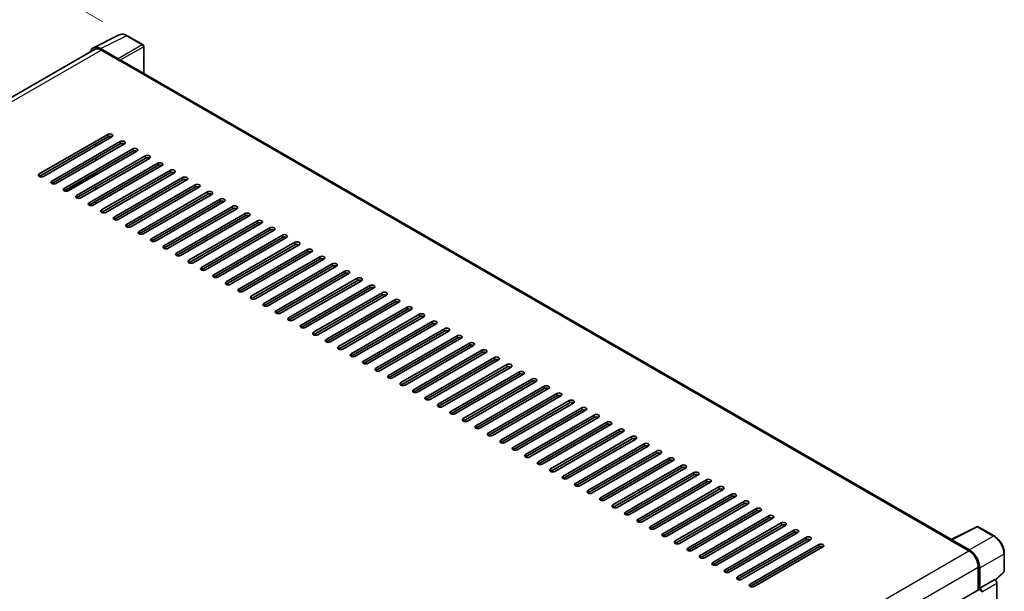
# Model space of a CAD drawing. Units: millimetres. Extents: x 2 to 12388, y -1 to 1545.
# Drawn here: x 575 to 758, y 345 to 451 of the extents above; entities that cross this region are included whole.
import ezdxf

# ---------------------------------------------------------------- set-up
doc = ezdxf.new("R2010")
doc.units = ezdxf.units.MM
for name, color, linetype, lineweight in [('Dimension (ISO)', 7, 'Continuous', 18), ('Visible (ISO)', 7, 'Continuous', 35), ('Visible Narrow (ISO)', 7, 'Continuous', 25)]:
    doc.layers.add(name, color=color, linetype=linetype, lineweight=lineweight)
doc.styles.add('Note Text (TK)', font='MS PGothic.ttf')
doc.dimstyles.new('Default - Method 1b (TK)', dxfattribs={"dimscale": 3, "dimtxt": 2.5, "dimasz": 2.5, "dimexe": 1, "dimexo": 1.5, "dimgap": 1, "dimtad": 1, "dimtoh": 1, "dimrnd": 1e-08, "dimdsep": 46, "dimtxsty": 'Note Text (TK)', "dimcen": 0.09, "dimdle": 5, "dimclrd": 100, "dimclre": 100, "dimclrt": 7, "dimadec": 1, "dimazin": 1, "dimtfac": 1, "dimtmove": 0, "dimatfit": 3, "dimfxl": 1, "dimtolj": 1, "dimlwd": -1, "dimlwe": -1, "dimarcsym": 0})

# ---------------------------------------------------------------- blocks, each defined once
blk = doc.blocks.new('*D26')
at = {"layer": 'Defpoints', "color": 0}
for p in [(595.08, 447.85), (419.68, 392.22), (459.98, 368.95)]:
    blk.add_point(p, dxfattribs=at)
at = {"layer": 'Dimension (ISO)', "color": 100}
for p, q in [((590.6, 450.44), (551.63, 472.94)), ((548.14, 467.42), (426.15, 396.01)), ((455.5, 371.54), (416.69, 393.95))]:
    blk.add_line(p, q, dxfattribs=at)
for points in [[(547.51, 468.5), (548.78, 466.34), (554.62, 471.21)], [(425.52, 397.09), (426.78, 394.93), (419.68, 392.22)]]:
    blk.add_solid(points, dxfattribs=at)
at = {"layer": 'Dimension (ISO)', "color": 7, "insert": (477.12, 433.67), "char_height": 7.5, "attachment_point": 4, "rotation": 30.344, "style": 'Note Text (TK)'}
blk.add_mtext('\\A1;{\\Q-29.656;\\W0.819;\\H0.816x; \\fＭＳ Ｐゴシック|b0|i0;\\H7.5000;350}', dxfattribs=at)

msp = doc.modelspace()

# ---------------------------------------------------------------- linework, layer by layer
at = {"layer": 'Visible (ISO)'}
for p, q in [((588.841, 445.6018), (593.6408, 447.9989)), ((598.0381, 446.1394), (595.0821, 447.846)), ((598.1745, 440.8649), (598.1745, 445.9032)), ((589.0259, 445.2831), (467.5971, 375.1761)), ((593.4353, 443.547), (590.1556, 445.4405)), ((590.2532, 445.1615), (593.7244, 443.1574)), ((593.628, 443.2131), (593.628, 443.2132)), ((748.0728, 354.321), (594.1335, 443.1979)), ((578.7788, 422.1697), (591.5067, 429.5182)), ((591.5067, 429.0728), (578.7788, 421.7244)), ((592.2781, 429.0728), (579.5502, 421.7244)), ((581.0929, 420.8336), (593.8209, 428.1821)), ((593.8209, 427.7367), (581.0929, 420.3883)), ((594.5923, 427.7367), (581.8643, 420.3883)), ((589.1925, 427.2914), (589.1925, 427.7367)), ((589.289, 427.347), (589.289, 427.7924)), ((583.4071, 419.4975), (596.135, 426.846)), ((596.135, 426.4007), (583.4071, 419.0522)), ((596.9064, 426.4007), (584.1785, 419.0522)), ((585.7213, 418.1615), (598.4492, 425.5099)), ((598.4492, 425.0646), (585.7213, 417.7161)), ((599.2206, 425.0646), (586.4927, 417.7161)), ((588.0354, 416.8254), (600.7634, 424.1738)), ((589.289, 424.6749), (589.289, 425.1202)), ((600.7634, 423.7285), (588.0354, 416.38)), ((601.5348, 423.7285), (588.8068, 416.38)), ((589.289, 422.0027), (589.289, 422.4481)), ((590.3496, 415.4893), (603.0775, 422.8378)), ((603.0775, 422.3924), (590.3496, 415.0439)), ((603.8489, 422.3924), (591.121, 415.0439)), ((592.6638, 414.1532), (605.3917, 421.5017)), ((605.3917, 421.0563), (592.6638, 413.7078)), ((606.1631, 421.0563), (593.4352, 413.7078)), ((589.289, 419.3305), (589.289, 419.7759)), ((594.9779, 412.8171), (607.7059, 420.1656)), ((607.7059, 419.7202), (594.9779, 412.3718)), ((608.4773, 419.7202), (595.7493, 412.3718)), ((597.2921, 411.481), (610.02, 418.8295)), ((610.02, 418.3841), (597.2921, 411.0357)), ((610.7914, 418.3841), (598.0635, 411.0357)), ((589.289, 416.6584), (589.289, 417.1037)), ((599.6063, 410.145), (612.3342, 417.4934)), ((612.3342, 417.0481), (599.6063, 409.6996)), ((613.1056, 417.0481), (600.3777, 409.6996)), ((601.9205, 408.8089), (614.6484, 416.1573)), ((614.6484, 415.712), (601.9205, 408.3635)), ((615.4198, 415.712), (602.6918, 408.3635)), ((604.2346, 407.4728), (616.9625, 414.8212)), ((616.9625, 414.3759), (604.2346, 407.0274)), ((617.7339, 414.3759), (605.006, 407.0274)), ((606.5488, 406.1367), (619.2767, 413.4852)), ((619.2767, 413.0398), (606.5488, 405.6913)), ((620.0481, 413.0398), (607.3202, 405.6913)), ((608.863, 404.8006), (621.5909, 412.1491)), ((621.5909, 411.7037), (608.863, 404.3552)), ((622.3623, 411.7037), (609.6343, 404.3552)), ((611.1771, 403.4645), (623.905, 410.813)), ((623.905, 410.3676), (611.1771, 403.0192)), ((624.6764, 410.3676), (611.9485, 403.0192)), ((613.4913, 402.1284), (626.2192, 409.4769)), ((626.2192, 409.0315), (613.4913, 401.6831)), ((626.9906, 409.0315), (614.2627, 401.6831)), ((615.8055, 400.7924), (628.5334, 408.1408)), ((628.5334, 407.6955), (615.8055, 400.347)), ((629.3048, 407.6955), (616.5768, 400.347)), ((618.1196, 399.4563), (630.8475, 406.8047)), ((630.8475, 406.3594), (618.1196, 399.0109)), ((631.6189, 406.3594), (618.891, 399.0109)), ((620.4338, 398.1202), (633.1617, 405.4687)), ((633.1617, 405.0233), (620.4338, 397.6748)), ((633.9331, 405.0233), (621.2052, 397.6748)), ((622.748, 396.7841), (635.4759, 404.1326)), ((635.4759, 403.6872), (622.748, 396.3387)), ((636.2473, 403.6872), (623.5193, 396.3387)), ((625.0621, 395.448), (637.79, 402.7965)), ((637.79, 402.3511), (625.0621, 395.0026)), ((638.5614, 402.3511), (625.8335, 395.0026)), ((627.3763, 394.1119), (640.1042, 401.4604)), ((640.1042, 401.015), (627.3763, 393.6666)), ((640.8756, 401.015), (628.1477, 393.6666)), ((629.6905, 392.7758), (642.4184, 400.1243)), ((642.4184, 399.6789), (629.6905, 392.3305)), ((643.1898, 399.6789), (630.4619, 392.3305)), ((632.0046, 391.4398), (644.7326, 398.7882)), ((644.7326, 398.3429), (632.0046, 390.9944)), ((645.5039, 398.3429), (632.776, 390.9944)), ((634.3188, 390.1037), (647.0467, 397.4521)), ((647.0467, 397.0068), (634.3188, 389.6583)), ((647.8181, 397.0068), (635.0902, 389.6583)), ((636.633, 388.7676), (649.3609, 396.1161)), ((649.3609, 395.6707), (636.633, 388.3222)), ((650.1323, 395.6707), (637.4044, 388.3222)), ((638.9471, 387.4315), (651.6751, 394.78)), ((651.6751, 394.3346), (638.9471, 386.9861)), ((652.4464, 394.3346), (639.7185, 386.9861)), ((641.2613, 386.0954), (653.9892, 393.4439)), ((653.9892, 392.9985), (641.2613, 385.6501)), ((654.7606, 392.9985), (642.0327, 385.6501)), ((643.5755, 384.7593), (656.3034, 392.1078)), ((656.3034, 391.6624), (643.5755, 384.314)), ((657.0748, 391.6624), (644.3469, 384.314)), ((645.8896, 383.4232), (658.6176, 390.7717)), ((658.6176, 390.3264), (645.8896, 382.9779)), ((659.3889, 390.3264), (646.661, 382.9779)), ((648.2038, 382.0872), (660.9317, 389.4356)), ((660.9317, 388.9903), (648.2038, 381.6418)), ((661.7031, 388.9903), (648.9752, 381.6418)), ((650.518, 380.7511), (663.2459, 388.0995)), ((663.2459, 387.6542), (650.518, 380.3057)), ((664.0173, 387.6542), (651.2894, 380.3057)), ((652.8321, 379.415), (665.5601, 386.7635)), ((665.5601, 386.3181), (652.8321, 378.9696)), ((666.3314, 386.3181), (653.6035, 378.9696)), ((655.1463, 378.0789), (667.8742, 385.4274)), ((667.8742, 384.982), (655.1463, 377.6335)), ((668.6456, 384.982), (655.9177, 377.6335)), ((657.4605, 376.7428), (670.1884, 384.0913)), ((670.1884, 383.6459), (657.4605, 376.2975)), ((670.9598, 383.6459), (658.2319, 376.2975)), ((659.7746, 375.4067), (672.5026, 382.7552)), ((672.5026, 382.3098), (659.7746, 374.9614)), ((673.274, 382.3098), (660.546, 374.9614)), ((662.0888, 374.0706), (674.8167, 381.4191)), ((674.8167, 380.9738), (662.0888, 373.6253)), ((675.5881, 380.9738), (662.8602, 373.6253)), ((664.403, 372.7346), (677.1309, 380.083)), ((677.1309, 379.6377), (664.403, 372.2892)), ((677.9023, 379.6377), (665.1744, 372.2892)), ((666.7171, 371.3985), (679.4451, 378.7469)), ((679.4451, 378.3016), (666.7171, 370.9531)), ((680.2165, 378.3016), (667.4885, 370.9531)), ((669.0313, 370.0624), (681.7592, 377.4109)), ((681.7592, 376.9655), (669.0313, 369.617)), ((682.5306, 376.9655), (669.8027, 369.617)), ((671.3455, 368.7263), (684.0734, 376.0748)), ((684.0734, 375.6294), (671.3455, 368.2809)), ((684.8448, 375.6294), (672.1169, 368.2809)), ((673.6596, 367.3902), (686.3876, 374.7387)), ((686.3876, 374.2933), (673.6596, 366.9449)), ((687.159, 374.2933), (674.431, 366.9449)), ((675.9738, 366.0541), (688.7017, 373.4026)), ((688.7017, 372.9572), (675.9738, 365.6088)), ((689.4731, 372.9572), (676.7452, 365.6088)), ((678.288, 364.718), (691.0159, 372.0665)), ((691.0159, 371.6212), (678.288, 364.2727)), ((691.7873, 371.6212), (679.0594, 364.2727)), ((680.6022, 363.382), (693.3301, 370.7304)), ((693.3301, 370.2851), (680.6022, 362.9366)), ((694.1015, 370.2851), (681.3735, 362.9366)), ((682.9163, 362.0459), (695.6442, 369.3943)), ((695.6442, 368.949), (682.9163, 361.6005)), ((696.4156, 368.949), (683.6877, 361.6005)), ((685.2305, 360.7098), (697.9584, 368.0583)), ((697.9584, 367.6129), (685.2305, 360.2644)), ((698.7298, 367.6129), (686.0019, 360.2644)), ((687.5447, 359.3737), (700.2726, 366.7222)), ((700.2726, 366.2768), (687.5447, 358.9283)), ((701.044, 366.2768), (688.316, 358.9283)), ((689.8588, 358.0376), (702.5867, 365.3861)), ((702.5867, 364.9407), (689.8588, 357.5923)), ((703.3581, 364.9407), (690.6302, 357.5923)), ((692.173, 356.7015), (704.9009, 364.05)), ((704.9009, 363.6046), (692.173, 356.2562)), ((705.6723, 363.6046), (692.9444, 356.2562)), ((694.4872, 355.3655), (707.2151, 362.7139)), ((707.2151, 362.2686), (694.4872, 354.9201)), ((707.9865, 362.2686), (695.2585, 354.9201)), ((696.8013, 354.0294), (709.5292, 361.3778)), ((709.5292, 360.9325), (696.8013, 353.584)), ((710.3006, 360.9325), (697.5727, 353.584)), ((699.1155, 352.6933), (711.8434, 360.0418)), ((711.8434, 359.5964), (699.1155, 352.2479)), ((712.6148, 359.5964), (699.8869, 352.2479)), ((701.4297, 351.3572), (714.1576, 358.7057)), ((714.1576, 358.2603), (701.4297, 350.9118)), ((714.929, 358.2603), (702.201, 350.9118)), ((703.7438, 350.0211), (716.4717, 357.3696)), ((716.4717, 356.9242), (703.7438, 349.5757)), ((717.2431, 356.9242), (704.5152, 349.5757)), ((747.9671, 354.2682), (752.7669, 356.6654)), ((755.9811, 354.9509), (753.0251, 356.6576)), ((706.058, 348.685), (718.7859, 356.0335)), ((718.7859, 355.5881), (706.058, 348.2397)), ((719.5573, 355.5881), (706.8294, 348.2397)), ((708.3722, 347.3489), (721.1001, 354.6974)), ((721.1001, 354.252), (708.3722, 346.9036)), ((721.8715, 354.252), (709.1436, 346.9036)), ((710.6863, 346.0129), (723.4143, 353.3613)), ((723.4143, 352.916), (710.6863, 345.5675)), ((724.1856, 352.916), (711.4577, 345.5675)), ((747.8094, 354.1964), (751.2807, 352.1922)), ((747.9059, 354.1408), (747.9059, 354.1407)), ((751.3783, 352.3586), (748.0986, 354.2521)), ((757.8521, 348.4083), (757.8521, 351.7104)), ((753.0163, 349.1861), (753.0163, 344.936)), ((753.3056, 345.2335), (753.3056, 349.0204)), ((756.2055, 346.765), (757.7646, 348.2082)), ((753.3056, 345.2335), (756.0973, 346.8453)), ((756.0975, 346.8451), (756.0973, 346.8453)), ((756.483, 261.5688), (756.483, 346.1775)), ((631.1768, 274.5919), (753.1692, 345.0243)), ((753.3058, 345.2333), (753.3056, 345.2335))]:
    msp.add_line(p, q, dxfattribs=at)
for centre, start, end in [((597.9018, 445.9032), 0, 60), ((752.8888, 356.4214), 60, 116.538708), ((757.5793, 348.4083), 312.789481, 0)]:
    msp.add_arc(centre, 0.2727, start, end, dxfattribs=at)
for centre, major_axis, ratio, start_param, end_param in [((590.1579, 443.211), (-1.3653, 2.3648), 0.5766475, 5.49839613, 6.80992005), ((590.2532, 443.1574), (-1.2273, 2.1257), 0.57735027, 5.49778714, 6.28318531), ((593.4351, 443.3243), (0.1364, -0.2362), 0.5780539, 0.78600715, 2.3555855), ((593.7244, 442.4893), (0.4091, 0.7086), 0.57735027, 0, 0.78539816), ((591.8924, 429.2955), (0.5455, 0), 0.57735027, 5.49778716, 8.63937978), ((591.8924, 428.8501), (-0.5455, 0), 0.57735027, 3.92699082, 5.49778713), ((594.2066, 427.9594), (0.5455, 0), 0.57735027, 5.49778716, 8.63937978), ((594.2066, 427.5141), (-0.5455, 0), 0.57735027, 3.92699082, 5.49778713), ((596.5207, 426.6233), (0.5455, 0), 0.57735027, 5.49778716, 8.63937978), ((596.5207, 426.178), (-0.5455, 0), 0.57735027, 3.92699082, 5.49778713), ((598.8349, 425.2873), (0.5455, 0), 0.57735027, 5.49778716, 8.63937978), ((598.8349, 424.8419), (-0.5455, 0), 0.57735027, 3.92699082, 5.49778713), ((601.1491, 423.9512), (0.5455, 0), 0.57735027, 5.49778716, 8.63937978), ((579.1645, 421.947), (-0.5455, 0), 0.57735027, 5.49778716, 8.63937978), ((601.1491, 423.5058), (-0.5455, 0), 0.57735027, 3.92699082, 5.49778713), ((603.4632, 422.6151), (0.5455, 0), 0.57735027, 5.49778716, 8.63937978), ((603.4632, 422.1697), (-0.5455, 0), 0.57735027, 3.92699082, 5.49778713), ((581.4786, 420.611), (-0.5455, 0), 0.57735027, 5.49778716, 8.63937978), ((605.7774, 421.279), (0.5455, 0), 0.57735027, 5.49778716, 8.63937978), ((605.7774, 420.8336), (-0.5455, 0), 0.57735027, 3.92699082, 5.49778713), ((608.0916, 419.9429), (0.5455, 0), 0.57735027, 5.49778716, 8.63937978), ((583.7928, 419.2749), (-0.5455, 0), 0.57735027, 5.49778716, 8.63937978), ((608.0916, 419.4975), (-0.5455, 0), 0.57735027, 3.92699082, 5.49778713), ((610.4057, 418.6068), (0.5455, 0), 0.57735027, 5.49778716, 8.63937978), ((610.4057, 418.1615), (-0.5455, 0), 0.57735027, 3.92699082, 5.49778713), ((586.107, 417.9388), (-0.5455, 0), 0.57735027, 5.49778716, 8.63937978), ((588.4211, 416.6027), (-0.5455, 0), 0.57735027, 5.49778716, 8.63937978), ((612.7199, 417.2707), (0.5455, 0), 0.57735027, 5.49778716, 8.63937978), ((612.7199, 416.8254), (-0.5455, 0), 0.57735027, 3.92699082, 5.49778713), ((590.7353, 415.2666), (-0.5455, 0), 0.57735027, 5.49778716, 8.63937978), ((615.0341, 415.9347), (0.5455, 0), 0.57735027, 5.49778716, 8.63937978), ((615.0341, 415.4893), (-0.5455, 0), 0.57735027, 3.92699082, 5.49778713), ((617.3482, 414.5986), (0.5455, 0), 0.57735027, 5.49778716, 8.63937978), ((593.0495, 413.9305), (-0.5455, 0), 0.57735027, 5.49778716, 8.63937978), ((617.3482, 414.1532), (-0.5455, 0), 0.57735027, 3.92699082, 5.49778713), ((619.6624, 413.2625), (0.5455, 0), 0.57735027, 5.49778716, 8.63937978), ((619.6624, 412.8171), (-0.5455, 0), 0.57735027, 3.92699082, 5.49778713), ((595.3636, 412.5944), (-0.5455, 0), 0.57735027, 5.49778716, 8.63937978), ((597.6778, 411.2584), (-0.5455, 0), 0.57735027, 5.49778716, 8.63937978), ((621.9766, 411.9264), (0.5455, 0), 0.57735027, 5.49778716, 8.63937978), ((621.9766, 411.481), (-0.5455, 0), 0.57735027, 3.92699082, 5.49778713), ((599.992, 409.9223), (-0.5455, 0), 0.57735027, 5.49778716, 8.63937978), ((624.2907, 410.5903), (0.5455, 0), 0.57735027, 5.49778716, 8.63937978), ((624.2907, 410.145), (-0.5455, 0), 0.57735027, 3.92699082, 5.49778713), ((626.6049, 409.2542), (0.5455, 0), 0.57735027, 5.49778716, 8.63937978), ((602.3061, 408.5862), (-0.5455, 0), 0.57735027, 5.49778716, 8.63937978), ((604.6203, 407.2501), (-0.5455, 0), 0.57735027, 5.49778716, 8.63937978), ((626.6049, 408.8089), (-0.5455, 0), 0.57735027, 3.92699082, 5.49778713), ((628.9191, 407.9181), (0.5455, 0), 0.57735027, 5.49778716, 8.63937978), ((628.9191, 407.4728), (-0.5455, 0), 0.57735027, 3.92699082, 5.49778713), ((606.9345, 405.914), (-0.5455, 0), 0.57735027, 5.49778716, 8.63937978), ((631.2332, 406.5821), (0.5455, 0), 0.57735027, 5.49778716, 8.63937978), ((631.2332, 406.1367), (-0.5455, 0), 0.57735027, 3.92699082, 5.49778713), ((633.5474, 405.246), (0.5455, 0), 0.57735027, 5.49778716, 8.63937978), ((609.2486, 404.5779), (-0.5455, 0), 0.57735027, 5.49778716, 8.63937978), ((633.5474, 404.8006), (-0.5455, 0), 0.57735027, 3.92699082, 5.49778713), ((635.8616, 403.9099), (0.5455, 0), 0.57735027, 5.49778716, 8.63937978), ((635.8616, 403.4645), (-0.5455, 0), 0.57735027, 3.92699082, 5.49778713), ((611.5628, 403.2418), (-0.5455, 0), 0.57735027, 5.49778716, 8.63937978), ((613.877, 401.9058), (-0.5455, 0), 0.57735027, 5.49778716, 8.63937978), ((638.1757, 402.5738), (0.5455, 0), 0.57735027, 5.49778716, 8.63937978), ((638.1757, 402.1284), (-0.5455, 0), 0.57735027, 3.92699082, 5.49778713), ((616.1912, 400.5697), (-0.5455, 0), 0.57735027, 5.49778716, 8.63937978), ((640.4899, 401.2377), (0.5455, 0), 0.57735027, 5.49778716, 8.63937978), ((640.4899, 400.7924), (-0.5455, 0), 0.57735027, 3.92699082, 5.49778713), ((642.8041, 399.9016), (0.5455, 0), 0.57735027, 5.49778716, 8.63937978), ((618.5053, 399.2336), (-0.5455, 0), 0.57735027, 5.49778716, 8.63937978), ((642.8041, 399.4563), (-0.5455, 0), 0.57735027, 3.92699082, 5.49778713), ((645.1182, 398.5655), (0.5455, 0), 0.57735027, 5.49778716, 8.63937978), ((645.1182, 398.1202), (-0.5455, 0), 0.57735027, 3.92699082, 5.49778713), ((620.8195, 397.8975), (-0.5455, 0), 0.57735027, 5.49778716, 8.63937978), ((623.1337, 396.5614), (-0.5455, 0), 0.57735027, 5.49778716, 8.63937978), ((647.4324, 397.2295), (0.5455, 0), 0.57735027, 5.49778716, 8.63937978), ((647.4324, 396.7841), (-0.5455, 0), 0.57735027, 3.92699082, 5.49778713), ((625.4478, 395.2253), (-0.5455, 0), 0.57735027, 5.49778716, 8.63937978), ((649.7466, 395.8934), (0.5455, 0), 0.57735027, 5.49778716, 8.63937978), ((649.7466, 395.448), (-0.5455, 0), 0.57735027, 3.92699082, 5.49778713), ((652.0607, 394.5573), (0.5455, 0), 0.57735027, 5.49778716, 8.63937978), ((627.762, 393.8892), (-0.5455, 0), 0.57735027, 5.49778716, 8.63937978), ((652.0607, 394.1119), (-0.5455, 0), 0.57735027, 3.92699082, 5.49778713), ((654.3749, 393.2212), (0.5455, 0), 0.57735027, 5.49778716, 8.63937978), ((654.3749, 392.7758), (-0.5455, 0), 0.57735027, 3.92699082, 5.49778713), ((630.0762, 392.5532), (-0.5455, 0), 0.57735027, 5.49778716, 8.63937978), ((632.3903, 391.2171), (-0.5455, 0), 0.57735027, 5.49778716, 8.63937978), ((656.6891, 391.8851), (0.5455, 0), 0.57735027, 5.49778716, 8.63937978), ((656.6891, 391.4398), (-0.5455, 0), 0.57735027, 3.92699082, 5.49778713), ((634.7045, 389.881), (-0.5455, 0), 0.57735027, 5.49778716, 8.63937978), ((659.0033, 390.549), (0.5455, 0), 0.57735027, 5.49778716, 8.63937978), ((659.0033, 390.1037), (-0.5455, 0), 0.57735027, 3.92699082, 5.49778713), ((661.3174, 389.2129), (0.5455, 0), 0.57735027, 5.49778715, 8.63937978), ((637.0187, 388.5449), (-0.5455, 0), 0.57735027, 5.49778716, 8.63937978), ((639.3328, 387.2088), (-0.5455, 0), 0.57735027, 5.49778716, 8.63937978), ((661.3174, 388.7676), (-0.5455, 0), 0.57735027, 3.92699082, 5.49778713), ((663.6316, 387.8769), (0.5455, 0), 0.57735027, 5.49778716, 8.63937978), ((663.6316, 387.4315), (-0.5455, 0), 0.57735027, 3.92699082, 5.49778713), ((641.647, 385.8727), (-0.5455, 0), 0.57735027, 5.49778716, 8.63937978), ((665.9458, 386.5408), (0.5455, 0), 0.57735027, 5.49778716, 8.63937978), ((665.9458, 386.0954), (-0.5455, 0), 0.57735027, 3.92699082, 5.49778713), ((668.2599, 385.2047), (0.5455, 0), 0.57735027, 5.49778716, 8.63937978), ((643.9612, 384.5366), (-0.5455, 0), 0.57735027, 5.49778716, 8.63937978), ((668.2599, 384.7593), (-0.5455, 0), 0.57735027, 3.92699082, 5.49778713), ((670.5741, 383.8686), (0.5455, 0), 0.57735027, 5.49778716, 8.63937978), ((670.5741, 383.4232), (-0.5455, 0), 0.57735027, 3.92699082, 5.49778713), ((646.2753, 383.2006), (-0.5455, 0), 0.57735027, 5.49778716, 8.63937978), ((648.5895, 381.8645), (-0.5455, 0), 0.57735027, 5.49778716, 8.63937978), ((672.8883, 382.5325), (0.5455, 0), 0.57735027, 5.49778716, 8.63937978), ((672.8883, 382.0872), (-0.5455, 0), 0.57735027, 3.92699082, 5.49778713), ((650.9037, 380.5284), (-0.5455, 0), 0.57735027, 5.49778716, 8.63937978), ((675.2024, 381.1964), (0.5455, 0), 0.57735027, 5.49778716, 8.63937978), ((675.2024, 380.7511), (-0.5455, 0), 0.57735027, 3.92699082, 5.49778713), ((677.5166, 379.8603), (0.5455, 0), 0.57735027, 5.49778716, 8.63937978), ((653.2178, 379.1923), (-0.5455, 0), 0.57735027, 5.49778716, 8.63937978), ((677.5166, 379.415), (-0.5455, 0), 0.57735027, 3.92699082, 5.49778713), ((679.8308, 378.5243), (0.5455, 0), 0.57735027, 5.49778716, 8.63937978), ((679.8308, 378.0789), (-0.5455, 0), 0.57735027, 3.92699082, 5.49778713), ((655.532, 377.8562), (-0.5455, 0), 0.57735027, 5.49778716, 8.63937978), ((657.8462, 376.5201), (-0.5455, 0), 0.57735027, 5.49778716, 8.63937978), ((682.1449, 377.1882), (0.5455, 0), 0.57735027, 5.49778716, 8.63937978), ((682.1449, 376.7428), (-0.5455, 0), 0.57735027, 3.92699082, 5.49778713), ((660.1603, 375.1841), (-0.5455, 0), 0.57735027, 5.49778716, 8.63937978), ((684.4591, 375.8521), (0.5455, 0), 0.57735027, 5.49778716, 8.63937978), ((684.4591, 375.4067), (-0.5455, 0), 0.57735027, 3.92699082, 5.49778713), ((686.7733, 374.516), (0.5455, 0), 0.57735027, 5.49778716, 8.63937978), ((662.4745, 373.848), (-0.5455, 0), 0.57735027, 5.49778716, 8.63937978), ((664.7887, 372.5119), (-0.5455, 0), 0.57735027, 5.49778716, 8.63937978), ((686.7733, 374.0706), (-0.5455, 0), 0.57735027, 3.92699082, 5.49778713), ((689.0874, 373.1799), (0.5455, 0), 0.57735027, 5.49778716, 8.63937978), ((689.0874, 372.7346), (-0.5455, 0), 0.57735027, 3.92699082, 5.49778713), ((667.1028, 371.1758), (-0.5455, 0), 0.57735027, 5.49778716, 8.63937978), ((691.4016, 371.8438), (0.5455, 0), 0.57735027, 5.49778716, 8.63937978), ((691.4016, 371.3985), (-0.5455, 0), 0.57735027, 3.92699082, 5.49778713), ((669.417, 369.8397), (-0.5455, 0), 0.57735027, 5.49778716, 8.63937978), ((693.7158, 370.5078), (0.5455, 0), 0.57735027, 5.49778716, 8.63937978), ((693.7158, 370.0624), (-0.5455, 0), 0.57735027, 3.92699082, 5.49778713), ((696.0299, 369.1717), (0.5455, 0), 0.57735027, 5.49778716, 8.63937978), ((696.0299, 368.7263), (-0.5455, 0), 0.57735027, 3.92699082, 5.49778713), ((671.7312, 368.5036), (-0.5455, 0), 0.57735027, 5.49778716, 8.63937978), ((674.0453, 367.1675), (-0.5455, 0), 0.57735027, 5.49778716, 8.63937978), ((698.3441, 367.8356), (0.5455, 0), 0.57735027, 5.49778716, 8.63937978), ((698.3441, 367.3902), (-0.5455, 0), 0.57735027, 3.92699082, 5.49778713), ((676.3595, 365.8315), (-0.5455, 0), 0.57735027, 5.49778716, 8.63937978), ((700.6583, 366.4995), (0.5455, 0), 0.57735027, 5.49778716, 8.63937978), ((700.6583, 366.0541), (-0.5455, 0), 0.57735027, 3.92699082, 5.49778713), ((702.9724, 365.1634), (0.5455, 0), 0.57735027, 5.49778716, 8.63937978), ((678.6737, 364.4954), (-0.5455, 0), 0.57735027, 5.49778716, 8.63937978), ((702.9724, 364.718), (-0.5455, 0), 0.57735027, 3.92699082, 5.49778713), ((705.2866, 363.8273), (0.5455, 0), 0.57735027, 5.49778716, 8.63937978), ((705.2866, 363.382), (-0.5455, 0), 0.57735027, 3.92699082, 5.49778713), ((680.9878, 363.1593), (-0.5455, 0), 0.57735027, 5.49778716, 8.63937978), ((683.302, 361.8232), (-0.5455, 0), 0.57735027, 5.49778716, 8.63937978), ((707.6008, 362.4912), (0.5455, 0), 0.57735027, 5.49778716, 8.63937978), ((707.6008, 362.0459), (-0.5455, 0), 0.57735027, 3.92699082, 5.49778713), ((685.6162, 360.4871), (-0.5455, 0), 0.57735027, 5.49778716, 8.63937978), ((709.9149, 361.1552), (0.5455, 0), 0.57735027, 5.49778716, 8.63937978), ((709.9149, 360.7098), (-0.5455, 0), 0.57735027, 3.92699082, 5.49778713), ((712.2291, 359.8191), (0.5455, 0), 0.57735027, 5.49778716, 8.63937978), ((687.9303, 359.151), (-0.5455, 0), 0.57735027, 5.49778716, 8.63937978), ((712.2291, 359.3737), (-0.5455, 0), 0.57735027, 3.92699082, 5.49778713), ((714.5433, 358.483), (0.5455, 0), 0.57735027, 5.49778716, 8.63937978), ((714.5433, 358.0376), (-0.5455, 0), 0.57735027, 3.92699082, 5.49778713), ((690.2445, 357.8149), (-0.5455, 0), 0.57735027, 5.49778716, 8.63937978), ((692.5587, 356.4789), (-0.5455, 0), 0.57735027, 5.49778716, 8.63937978), ((716.8574, 357.1469), (0.5455, 0), 0.57735027, 5.49778716, 8.63937978), ((716.8574, 356.7015), (-0.5455, 0), 0.57735027, 3.92699082, 5.49778713), ((694.8729, 355.1428), (-0.5455, 0), 0.57735027, 5.49778716, 8.63937978), ((719.1716, 355.8108), (0.5455, 0), 0.57735027, 5.49778716, 8.63937978), ((719.1716, 355.3655), (-0.5455, 0), 0.57735027, 3.92699082, 5.49778713), ((721.4858, 354.4747), (0.5455, 0), 0.57735027, 5.49778716, 8.63937978), ((697.187, 353.8067), (-0.5455, 0), 0.57735027, 5.49778716, 8.63937978), ((699.5012, 352.4706), (-0.5455, 0), 0.57735027, 5.49778716, 8.63937978), ((721.4858, 354.0294), (-0.5455, 0), 0.57735027, 3.92699082, 5.49778713), ((723.7999, 353.1386), (0.5455, 0), 0.57735027, 5.49778716, 8.63937978), ((723.7999, 352.6933), (-0.5455, 0), 0.57735027, 3.92699082, 5.49778713), ((747.8094, 353.5283), (0.4091, 0.7086), 0.57735027, 0.53865784, 0.78539816), ((748.0988, 354.0292), (-0.1365, 0.2365), 0.5766475, 5.49839613, 7.06797448), ((701.8154, 351.1345), (-0.5455, 0), 0.57735027, 5.49778716, 8.63937978), ((751.2807, 350.1881), (1.2273, -2.1257), 0.57735027, 0.78539816, 2.35619449), ((751.3759, 350.1318), (1.3636, -2.3619), 0.5780539, 0.78600715, 2.3555855), ((704.1295, 349.7984), (-0.5455, 0), 0.57735027, 5.49778716, 8.63937978), ((706.4437, 348.4623), (-0.5455, 0), 0.57735027, 5.49778716, 8.63937978), ((708.7579, 347.1263), (-0.5455, 0), 0.57735027, 5.49778716, 8.63937978), ((711.072, 345.7902), (-0.5455, 0), 0.57735027, 5.49778716, 8.63937978), ((756.097, 346.3998), (-0.2727, 0.4724), 0.5780539, 3.9275998, 5.49717816), ((753.3056, 344.7881), (-0.1364, 0.2362), 0.57735027, 3.92699082, 6.28318531), ((753.3053, 344.788), (0.2727, -0.4724), 0.5780539, 0.78600715, 2.3555855)]:
    msp.add_ellipse(centre, major_axis=major_axis, ratio=ratio, start_param=start_param, end_param=end_param, dxfattribs=at)
for points, knots in [([(595.0821, 447.846), (594.9851, 447.902), (594.8869, 447.9503), (594.6895, 448.0298), (594.5903, 448.0611), (594.3923, 448.1046), (594.2935, 448.117), (594.0984, 448.1208), (594.002, 448.1121), (593.8155, 448.0724), (593.7254, 448.0412), (593.6408, 447.9989)], [-0.784789176, -0.784789176, -0.784789176, -0.784789176, -0.634804167, -0.634804167, -0.484819157, -0.484819157, -0.334834148, -0.334834148, -0.184849139, -0.184849139, -0.03486413, -0.03486413, -0.03486413, -0.03486413]), ([(757.8521, 351.7104), (757.8521, 351.8277), (757.8441, 351.9481), (757.813, 352.193), (757.7898, 352.3174), (757.7292, 352.5679), (757.6918, 352.6939), (757.6035, 352.945), (757.5527, 353.0701), (757.4389, 353.3166), (757.3759, 353.4381), (757.2393, 353.6748), (757.1656, 353.79), (757.0089, 354.0118), (756.926, 354.1184), (756.7527, 354.3204), (756.6623, 354.4158), (756.4757, 354.5936), (756.3795, 354.6758), (756.183, 354.8252), (756.0827, 354.8923), (755.9811, 354.9509)], [-0.78478918, -0.78478918, -0.78478918, -0.78478918, -0.62783134, -0.62783134, -0.47087351, -0.47087351, -0.31391567, -0.31391567, -0.15695784, -0.15695784, 0, 0, 0.15695784, 0.15695784, 0.31391567, 0.31391567, 0.47087351, 0.47087351, 0.62783134, 0.62783134, 0.78478918, 0.78478918, 0.78478918, 0.78478918])]:
    msp.add_open_spline(points, degree=3, knots=knots, dxfattribs=at)
at = {"layer": 'Visible Narrow (ISO)'}
for p, q in [((590.1556, 445.4405), (594.9525, 447.8363)), ((594.9525, 447.8363), (597.9085, 446.1296)), ((597.9085, 446.1296), (593.4353, 443.547)), ((593.628, 443.2132), (598.1012, 445.7958)), ((598.1012, 445.7958), (598.1012, 440.9072)), ((468.3172, 374.7617), (590.2532, 445.1615)), ((593.7244, 443.1574), (747.8094, 354.1964)), ((591.5067, 429.5182), (591.5067, 429.0728)), ((593.8209, 428.1821), (593.8209, 427.7367)), ((596.135, 426.846), (596.135, 426.4007)), ((598.4492, 425.5099), (598.4492, 425.0646)), ((600.7634, 424.1738), (600.7634, 423.7285)), ((578.7788, 422.1697), (578.7788, 421.7244)), ((583.5158, 419.0036), (589.289, 422.3367)), ((603.0775, 422.8378), (603.0775, 422.3924)), ((581.0929, 420.8336), (581.0929, 420.3883)), ((605.3917, 421.5017), (605.3917, 421.0563)), ((583.4071, 419.4975), (583.4071, 419.0522)), ((607.7059, 420.1656), (607.7059, 419.7202)), ((610.02, 418.8295), (610.02, 418.3841)), ((585.7213, 418.1615), (585.7213, 417.7161)), ((588.0354, 416.8254), (588.0354, 416.38)), ((612.3342, 417.4934), (612.3342, 417.0481)), ((590.3496, 415.4893), (590.3496, 415.0439)), ((614.6484, 416.1573), (614.6484, 415.712)), ((616.9625, 414.8212), (616.9625, 414.3759)), ((592.6638, 414.1532), (592.6638, 413.7078)), ((619.2767, 413.4852), (619.2767, 413.0398)), ((594.9779, 412.8171), (594.9779, 412.3718)), ((597.2921, 411.481), (597.2921, 411.0357)), ((621.5909, 412.1491), (621.5909, 411.7037)), ((599.6063, 410.145), (599.6063, 409.6996)), ((623.905, 410.813), (623.905, 410.3676)), ((626.2192, 409.4769), (626.2192, 409.0315)), ((601.9205, 408.8089), (601.9205, 408.3635)), ((604.2346, 407.4728), (604.2346, 407.0274)), ((628.5334, 408.1408), (628.5334, 407.6955)), ((606.5488, 406.1367), (606.5488, 405.6913)), ((630.8475, 406.8047), (630.8475, 406.3594)), ((608.863, 404.8006), (608.863, 404.3552)), ((633.1617, 405.4687), (633.1617, 405.0233)), ((635.4759, 404.1326), (635.4759, 403.6872)), ((611.1771, 403.4645), (611.1771, 403.0192)), ((613.4913, 402.1284), (613.4913, 401.6831)), ((637.79, 402.7965), (637.79, 402.3511)), ((615.8055, 400.7924), (615.8055, 400.347)), ((640.1042, 401.4604), (640.1042, 401.015)), ((642.4184, 400.1243), (642.4184, 399.6789)), ((618.1196, 399.4563), (618.1196, 399.0109)), ((644.7326, 398.7882), (644.7326, 398.3429)), ((620.4338, 398.1202), (620.4338, 397.6748)), ((622.748, 396.7841), (622.748, 396.3387)), ((647.0467, 397.4521), (647.0467, 397.0068)), ((625.0621, 395.448), (625.0621, 395.0026)), ((649.3609, 396.1161), (649.3609, 395.6707)), ((651.6751, 394.78), (651.6751, 394.3346)), ((627.3763, 394.1119), (627.3763, 393.6666)), ((653.9892, 393.4439), (653.9892, 392.9985)), ((629.6905, 392.7758), (629.6905, 392.3305)), ((632.0046, 391.4398), (632.0046, 390.9944)), ((656.3034, 392.1078), (656.3034, 391.6624)), ((634.3188, 390.1037), (634.3188, 389.6583)), ((658.6176, 390.7717), (658.6176, 390.3264)), ((660.9317, 389.4356), (660.9317, 388.9903)), ((636.633, 388.7676), (636.633, 388.3222)), ((638.9471, 387.4315), (638.9471, 386.9861)), ((663.2459, 388.0995), (663.2459, 387.6542)), ((641.2613, 386.0954), (641.2613, 385.6501)), ((665.5601, 386.7635), (665.5601, 386.3181)), ((643.5755, 384.7593), (643.5755, 384.314)), ((667.8742, 385.4274), (667.8742, 384.982)), ((670.1884, 384.0913), (670.1884, 383.6459)), ((645.8896, 383.4232), (645.8896, 382.9779)), ((648.2038, 382.0872), (648.2038, 381.6418)), ((672.5026, 382.7552), (672.5026, 382.3098)), ((650.518, 380.7511), (650.518, 380.3057)), ((674.8167, 381.4191), (674.8167, 380.9738)), ((677.1309, 380.083), (677.1309, 379.6377)), ((652.8321, 379.415), (652.8321, 378.9696)), ((679.4451, 378.7469), (679.4451, 378.3016)), ((655.1463, 378.0789), (655.1463, 377.6335)), ((657.4605, 376.7428), (657.4605, 376.2975)), ((681.7592, 377.4109), (681.7592, 376.9655)), ((659.7746, 375.4067), (659.7746, 374.9614)), ((684.0734, 376.0748), (684.0734, 375.6294)), ((686.3876, 374.7387), (686.3876, 374.2933)), ((662.0888, 374.0706), (662.0888, 373.6253)), ((664.403, 372.7346), (664.403, 372.2892)), ((688.7017, 373.4026), (688.7017, 372.9572)), ((666.7171, 371.3985), (666.7171, 370.9531)), ((691.0159, 372.0665), (691.0159, 371.6212)), ((669.0313, 370.0624), (669.0313, 369.617)), ((693.3301, 370.7304), (693.3301, 370.2851)), ((695.6442, 369.3943), (695.6442, 368.949)), ((671.3455, 368.7263), (671.3455, 368.2809)), ((673.6596, 367.3902), (673.6596, 366.9449)), ((697.9584, 368.0583), (697.9584, 367.6129)), ((675.9738, 366.0541), (675.9738, 365.6088)), ((700.2726, 366.7222), (700.2726, 366.2768)), ((678.288, 364.718), (678.288, 364.2727)), ((702.5867, 365.3861), (702.5867, 364.9407)), ((704.9009, 364.05), (704.9009, 363.6046)), ((680.6022, 363.382), (680.6022, 362.9366)), ((682.9163, 362.0459), (682.9163, 361.6005)), ((707.2151, 362.7139), (707.2151, 362.2686)), ((685.2305, 360.7098), (685.2305, 360.2644)), ((709.5292, 361.3778), (709.5292, 360.9325)), ((711.8434, 360.0418), (711.8434, 359.5964)), ((687.5447, 359.3737), (687.5447, 358.9283)), ((714.1576, 358.7057), (714.1576, 358.2603)), ((689.8588, 358.0376), (689.8588, 357.5923)), ((692.173, 356.7015), (692.173, 356.2562)), ((716.4717, 357.3696), (716.4717, 356.9242)), ((748.0986, 354.2521), (752.8955, 356.6478)), ((752.8955, 356.6478), (755.8515, 354.9412)), ((694.4872, 355.3655), (694.4872, 354.9201)), ((718.7859, 356.0335), (718.7859, 355.5881)), ((721.1001, 354.6974), (721.1001, 354.252)), ((755.8515, 354.9412), (751.3783, 352.3586)), ((696.8013, 354.0294), (696.8013, 353.584)), ((699.1155, 352.6933), (699.1155, 352.2479)), ((723.4143, 353.3613), (723.4143, 352.916)), ((629.3069, 281.7707), (751.2807, 352.1922)), ((701.4297, 351.3572), (701.4297, 350.9118)), ((753.3056, 349.0204), (757.7788, 351.603)), ((757.7788, 351.603), (757.7788, 348.3009)), ((631.1042, 278.8001), (753.0163, 349.1861)), ((703.7438, 350.0211), (703.7438, 349.5757)), ((706.058, 348.685), (706.058, 348.2397)), ((708.3722, 347.3489), (708.3722, 346.9036)), ((757.7788, 348.3009), (756.1604, 346.8029)), ((710.6863, 346.0129), (710.6863, 345.5675)), ((756.0975, 346.8451), (753.3058, 345.2333)), ((753.6913, 344.5657), (756.483, 346.1775))]:
    msp.add_line(p, q, dxfattribs=at)
for centre, major_axis, ratio, start_param, end_param in [((594.9479, 445.6033), (-1.3507, 2.3724), 0.57677384, 5.50187364, 6.25179868), ((594.9458, 447.6098), (0.1364, 0.2362), 0.57735027, 0, 0.75049158), ((597.9018, 445.9032), (0.1364, 0.2362), 0.57735027, 0, 0.75049158), ((597.9018, 445.9032), (0.1364, -0.2362), 0.61692145, 0.78600715, 2.3555855), ((597.9018, 445.9032), (0.2727, 0), 0.57735027, 5.53269373, 6.28318531), ((752.8888, 356.4214), (-0.1219, 0.244), 0.5766475, 5.53326026, 6.28318531), ((752.8888, 356.4214), (0.1364, 0.2362), 0.57735027, 0, 0.75049158), ((755.8448, 354.7148), (0.1364, 0.2362), 0.57735027, 0, 0.75049158), ((755.8426, 352.7106), (1.3636, -2.3619), 0.58194065, 0.78600715, 2.3555855), ((757.5793, 351.7104), (0.2727, 0), 0.57735027, 5.53269373, 6.28318531), ((757.5793, 348.4083), (0.1853, -0.2001), 0.43528024, 0, 0.66685618), ((757.5793, 348.4083), (0.2727, 0), 0.57735027, 5.53269373, 6.28318531)]:
    msp.add_ellipse(centre, major_axis=major_axis, ratio=ratio, start_param=start_param, end_param=end_param, dxfattribs=at)

# ---------------------------------------------------------------- dimensions: what is measured, and where the dimension line sits
at = {"layer": 'Dimension (ISO)', "color": 100}
dim = msp.add_linear_dim(base=(419.6797, 392.2191), p1=(595.0821, 447.846), p2=(459.9848, 368.949), angle=30.344041, text='{\\Q-29.656;\\W0.819;\\H0.816x; \\fＭＳ Ｐゴシック|b0|i0;\\H7.5000;350}', dimstyle='Default - Method 1b (TK)', override={"dimgap": 1, "dimtoh": 0, "dimdec": 2, "dimlfac": 2.236282, "dimtol": 0, "dimlim": 0, "dimtp": 0, "dimtm": 0, "dimtdec": 2, "dimtofl": 0, "dimatfit": 1}, dxfattribs=at)
dim.commit()
dim.dimension.update_dxf_attribs({"geometry": '*D26', "text_midpoint": (487.1481, 431.714), "dimtype": 160})

doc.saveas('drawing.dxf')
